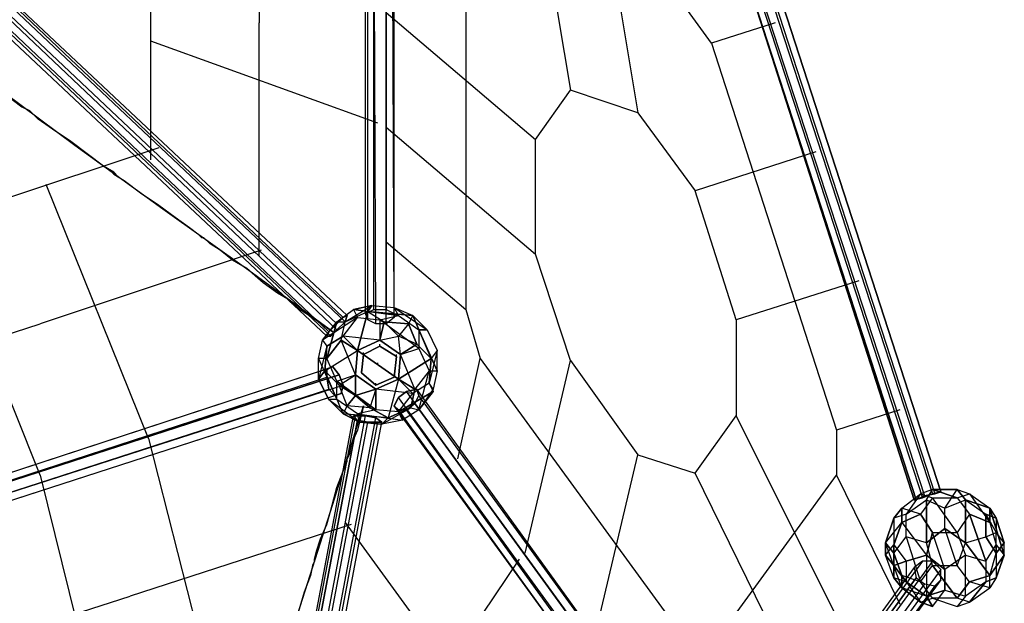
# Model space of a CAD drawing. Units: millimetres. Extents: x -5175 to 5147, y -8067 to 5092.
# Drawn here: x 1604 to 3641, y 269 to 1475 of the extents above; entities that cross this region are included whole.
import ezdxf

# ---------------------------------------------------------------- set-up
doc = ezdxf.new("R2010")
doc.units = ezdxf.units.MM
doc.layers.add('DRAUFSICHT', color=7, linetype='Continuous')

msp = doc.modelspace()

# ---------------------------------------------------------------- linework, layer by layer
at = {"layer": 'DRAUFSICHT', "lineweight": 25}
for points in [[(2252.1, 829.7), (2078.6, 956.7), (1900.8, 1083.7), (1718.7, 1215), (1536.7, 1350.4), (1350.4, 1485.9), (1164.2, 1621.4), (973.7, 1756.8), (791.6, 1892.3), (605.4, 2027.8), (423.3, 2159), (245.5, 2286), (72, 2413)], [(2095.5, 1951.6), (2099.7, 1469)], [(2319.9, 867.8), (2336.8, 876.3), (2336.8, 1913.5), (2319.9, 1905)], [(2362.2, 1913.5), (2374.9, 1905), (2379.1, 1892.3), (2362.2, 1883.8), (2336.8, 1883.8), (2324.1, 1892.3), (2319.9, 1905), (2336.8, 1913.5), (2362.2, 1913.5), (2362.2, 876.3)], [(2324.1, 855.1), (2319.9, 867.8), (2319.9, 1905), (2324.1, 1892.3)], [(2319.9, 867.8), (2319.9, 1905)], [(2336.8, 876.3), (2362.2, 876.3), (2362.2, 1913.5), (2336.8, 1913.5)], [(2336.8, 876.3), (2336.8, 1913.5)], [(2362.2, 876.3), (2379.1, 867.8), (2374.9, 1905), (2362.2, 1913.5), (2362.2, 876.3)], [(2362.2, 876.3), (2362.2, 1913.5)], [(2379.1, 867.8), (2379.1, 859.4), (2379.1, 1892.3), (2374.9, 1905)], [(2379.1, 867.8), (2374.9, 1905)], [(2341, 846.7), (2324.1, 855.1), (2324.1, 1892.3), (2336.8, 1883.8)], [(2324.1, 855.1), (2324.1, 1892.3)], [(2362.2, 846.7), (2341, 846.7), (2336.8, 1883.8), (2362.2, 1883.8)], [(2341, 846.7), (2336.8, 1883.8)], [(2379.1, 859.4), (2362.2, 846.7), (2362.2, 1883.8), (2379.1, 1892.3)], [(2362.2, 846.7), (2362.2, 1883.8)], [(2379.1, 859.4), (2379.1, 1892.3)], [(2650.1, 1888.1), (2743.2, 1329.3)], [(2789.8, 1841.5), (2882.9, 1282.7), (3001.4, 1121.8)], [(3035.3, 1426.6), (2980.3, 1502.8), (2929.5, 1794.9)], [(1350.4, 1676.4), (1363.1, 1693.3), (2260.6, 846.7), (2243.7, 829.7), (1350.4, 1676.4)], [(1363.1, 1693.3), (1380.1, 1706), (2273.3, 859.4), (2260.6, 846.7)], [(1363.1, 1693.3), (2260.6, 846.7)], [(1380.1, 1697.6), (1367.4, 1680.6), (2260.6, 834), (2277.5, 850.9)], [(1380.1, 1706), (1384.3, 1706), (2281.8, 863.6), (2273.3, 859.4)], [(1384.3, 1706), (1380.1, 1697.6), (2277.5, 850.9), (2281.8, 863.6)], [(1380.1, 1706), (2273.3, 859.4)], [(1380.1, 1697.6), (2277.5, 850.9)], [(1384.3, 1706), (2281.8, 863.6)], [(1342, 1663.7), (1350.4, 1676.4), (2243.7, 829.7), (2239.4, 821.3)], [(1367.4, 1680.6), (1350.4, 1667.9), (2247.9, 821.3), (2260.6, 834)], [(2243.7, 829.7), (2260.6, 846.7), (2273.3, 859.4), (2281.8, 863.6), (2277.5, 850.9), (2260.6, 834), (2247.9, 821.3), (2239.4, 821.3), (2243.7, 829.7), (1350.4, 1676.4)], [(1350.4, 1676.4), (2243.7, 829.7)], [(1367.4, 1680.6), (2260.6, 834)], [(1350.4, 1667.9), (1342, 1663.7), (2239.4, 821.3), (2247.9, 821.3)], [(1342, 1663.7), (2239.4, 821.3)], [(1350.4, 1667.9), (2247.9, 821.3)], [(3115.7, 1651), (3094.6, 1646.8), (3471.3, 486.8), (3492.5, 495.3)], [(3098.8, 1646.8), (3120, 1655.2), (3496.7, 495.3), (3475.6, 491.1)], [(3132.7, 1659.5), (3115.7, 1651), (3492.5, 495.3), (3509.4, 499.5)], [(3115.7, 1651), (3492.5, 495.3)], [(3120, 1655.2), (3132.7, 1659.5), (3509.4, 499.5), (3496.7, 495.3)], [(3120, 1655.2), (3496.7, 495.3)], [(3132.7, 1659.5), (3509.4, 499.5)], [(3081.9, 1642.5), (3098.8, 1646.8), (3475.6, 491.1), (3458.6, 482.6), (3081.9, 1642.5)], [(3094.6, 1646.8), (3081.9, 1642.5), (3454.4, 482.6), (3471.3, 486.8)], [(3081.9, 1642.5), (3458.6, 482.6), (3454.4, 482.6)], [(3458.6, 482.6), (3475.6, 491.1), (3496.7, 495.3), (3509.4, 499.5), (3492.5, 495.3), (3471.3, 486.8), (3454.4, 482.6), (3458.6, 482.6), (3081.9, 1642.5)], [(3454.4, 482.6), (3081.9, 1642.5), (3458.6, 482.6)], [(3094.6, 1646.8), (3471.3, 486.8)], [(3098.8, 1646.8), (3475.6, 491.1)], [(2527.3, 1591.7), (2527.3, 876.3)], [(1875.4, 1185.3), (1875.4, 1549.4)], [(2362.2, 1490.1), (2671.2, 1227.7)], [(2099.7, 986.4), (2099.7, 1469)], [(3166.5, 1469), (3035.3, 1426.6), (3293.5, 626.5)], [(1435.1, 1422.4), (1430.9, 1426.6), (1443.6, 1418.2), (1464.7, 1401.2), (1494.4, 1380.1), (1528.2, 1358.9), (1562.1, 1329.3), (1591.7, 1308.1), (1608.7, 1295.4), (1617.1, 1291.2)], [(2345.3, 1261.5), (1875.4, 1430.9)], [(2671.2, 990.6), (2671.2, 1227.7), (2743.2, 1329.3)], [(2882.9, 1282.7), (2743.2, 1329.3)], [(1710.3, 1223.4), (1672.2, 1248.8), (1642.5, 1270), (1625.6, 1286.9), (1617.1, 1291.2)], [(2362.2, 1253.1), (2671.2, 990.6)], [(1892.3, 1210.7), (1549.4, 1096.4)], [(3251.2, 1202.3), (3001.4, 1121.8)], [(1799.2, 1159.9), (1790.7, 1164.2), (1799.2, 1155.7), (1820.3, 1143), (1854.2, 1117.6), (1892.3, 1092.2), (1926.2, 1066.8), (1955.8, 1045.6), (1972.7, 1032.9), (1981.2, 1024.5)], [(1871.1, 609.6), (1659.5, 1134.5)], [(3086.1, 855.1), (3001.4, 1121.8)], [(1646.8, 533.4), (1435.1, 1062.6)], [(2074.3, 961), (2044.7, 977.9), (2019.3, 999.1), (1998.1, 1011.8), (1985.4, 1024.5), (1981.2, 1024.5)], [(2104, 999.1), (1646.8, 846.7)], [(2362.2, 1016), (2527.3, 876.3), (2556.9, 774.7)], [(2743.2, 770.5), (2671.2, 990.6)], [(2163.2, 893.2), (2159, 897.5), (2137.8, 910.2), (2108.2, 931.3), (2074.3, 961)], [(3340.1, 935.6), (3086.1, 855.1)], [(2163.2, 893.2), (2159, 897.5), (2167.5, 889), (2184.4, 876.3), (2209.8, 859.4), (2252.1, 829.7)], [(2260.6, 850.9), (2294.5, 876.3), (2332.6, 884.8)], [(2260.6, 850.9), (2294.5, 876.3)], [(2269.1, 812.8), (2277.5, 850.9), (2332.6, 884.8)], [(2277.5, 850.9), (2332.6, 884.8)], [(2332.6, 884.8), (2294.5, 876.3), (2387.6, 863.6)], [(2294.5, 876.3), (2302.9, 859.4)], [(2387.6, 863.6), (2294.5, 876.3)], [(2294.5, 876.3), (2302.9, 859.4)], [(2362.2, 876.3), (2379.1, 867.8), (2379.1, 859.4), (2362.2, 846.7), (2341, 846.7), (2324.1, 855.1), (2319.9, 867.8), (2336.8, 876.3), (2362.2, 876.3)], [(2332.6, 884.8), (2324.1, 872.1)], [(2324.1, 872.1), (2332.6, 884.8)], [(2332.6, 884.8), (2379.1, 880.5), (2446.9, 834)], [(2332.6, 884.8), (2379.1, 880.5), (2417.2, 863.6)], [(2387.6, 863.6), (2379.1, 880.5)], [(2387.6, 863.6), (2379.1, 880.5), (2417.2, 863.6)], [(2379.1, 880.5), (2446.9, 834)], [(2302.9, 859.4), (2231, 812.8)], [(2302.9, 859.4), (2231, 812.8), (2260.6, 850.9)], [(2239.4, 800.1), (2273.3, 821.3), (2302.9, 859.4)], [(2260.6, 850.9), (2277.5, 850.9), (2324.1, 872.1)], [(2269.1, 812.8), (2277.5, 850.9), (2324.1, 872.1)], [(2349.5, 812.8), (2273.3, 821.3), (2302.9, 859.4)], [(2324.1, 872.1), (2302.9, 791.6)], [(2302.9, 791.6), (2324.1, 872.1), (2358, 850.9)], [(2302.9, 859.4), (2349.5, 855.1), (2387.6, 863.6)], [(2302.9, 859.4), (2349.5, 855.1)], [(2417.2, 863.6), (2324.1, 872.1)], [(2324.1, 872.1), (2417.2, 863.6), (2408.8, 846.7)], [(2324.1, 872.1), (2358, 850.9), (2387.6, 821.3)], [(2429.9, 795.9), (2349.5, 855.1), (2387.6, 863.6)], [(2387.6, 863.6), (2429.9, 834)], [(2387.6, 863.6), (2429.9, 834), (2446.9, 834)], [(2417.2, 863.6), (2408.8, 846.7), (2387.6, 821.3)], [(2446.9, 834), (2417.2, 863.6)], [(2455.3, 774.7), (2417.2, 863.6)], [(2417.2, 863.6), (2446.9, 834)], [(2417.2, 863.6), (2455.3, 774.7), (2425.7, 804.3)], [(1189.6, 698.5), (1646.8, 846.7)], [(2222.5, 774.7), (2231, 812.8), (2260.6, 850.9)], [(2260.6, 850.9), (2239.4, 774.7)], [(2269.1, 812.8), (2239.4, 774.7), (2260.6, 850.9)], [(2260.6, 850.9), (2277.5, 850.9)], [(2429.9, 795.9), (2349.5, 855.1)], [(2349.5, 855.1), (2349.5, 812.8)], [(2349.5, 855.1), (2349.5, 812.8)], [(2358, 850.9), (2349.5, 812.8)], [(2349.5, 812.8), (2358, 850.9)], [(2358, 850.9), (2387.6, 821.3)], [(2408.8, 846.7), (2358, 850.9)], [(2358, 850.9), (2408.8, 846.7)], [(2408.8, 846.7), (2387.6, 821.3)], [(2425.7, 804.3), (2408.8, 846.7)], [(2408.8, 846.7), (2425.7, 804.3)], [(3086.1, 855.1), (3086.1, 656.2), (3340.1, 148.2)], [(2235.2, 749.3), (2302.9, 791.6), (2273.3, 821.3)], [(2273.3, 821.3), (2239.4, 800.1)], [(2349.5, 812.8), (2273.3, 821.3)], [(2273.3, 821.3), (2302.9, 791.6), (2387.6, 732.4)], [(2302.9, 791.6), (2349.5, 812.8), (2387.6, 821.3)], [(2349.5, 812.8), (2387.6, 821.3)], [(2425.7, 804.3), (2387.6, 821.3)], [(2455.3, 774.7), (2425.7, 804.3), (2387.6, 821.3)], [(2391.8, 783.2), (2387.6, 821.3)], [(2387.6, 732.4), (2391.8, 783.2), (2387.6, 821.3)], [(2429.9, 834), (2429.9, 795.9)], [(2468, 749.3), (2429.9, 834)], [(2429.9, 834), (2429.9, 795.9)], [(2446.9, 834), (2429.9, 834), (2468, 749.3)], [(2446.9, 834), (2468, 791.6), (2451.1, 723.9)], [(2446.9, 834), (2468, 791.6), (2455.3, 774.7)], [(2222.5, 774.7), (2231, 812.8)], [(2239.4, 800.1), (2222.5, 732.4)], [(2239.4, 800.1), (2222.5, 732.4), (2222.5, 774.7)], [(2231, 812.8), (2239.4, 800.1)], [(2231, 812.8), (2239.4, 800.1)], [(2235.2, 749.3), (2239.4, 800.1)], [(2239.4, 800.1), (2235.2, 749.3)], [(2260.6, 728.1), (2239.4, 774.7), (2269.1, 812.8)], [(2302.9, 791.6), (2269.1, 812.8)], [(2341, 711.2), (2298.7, 740.8), (2269.1, 812.8)], [(2269.1, 812.8), (2302.9, 791.6)], [(2298.7, 740.8), (2269.1, 812.8)], [(2302.9, 791.6), (2349.5, 812.8)], [(2349.5, 812.8), (2302.9, 791.6)], [(2387.6, 732.4), (2302.9, 791.6), (2349.5, 812.8)], [(2315.6, 783.2), (2311.4, 745.1), (2341, 719.7), (2379.1, 736.6), (2383.4, 778.9), (2349.5, 800.1), (2315.6, 783.2), (2311.4, 745.1), (2341, 719.7), (2379.1, 736.6), (2383.4, 778.9), (2349.5, 800.1), (2315.6, 783.2)], [(2315.6, 783.2), (2311.4, 745.1), (2341, 719.7), (2379.1, 736.6), (2383.4, 778.9), (2349.5, 800.1), (2315.6, 783.2), (2311.4, 745.1), (2341, 719.7), (2379.1, 736.6), (2383.4, 778.9), (2349.5, 800.1), (2315.6, 783.2)], [(2315.6, 783.2), (2311.4, 745.1), (2341, 719.7), (2379.1, 736.6), (2383.4, 778.9), (2349.5, 800.1), (2315.6, 783.2), (2311.4, 745.1), (2341, 719.7), (2379.1, 736.6), (2383.4, 778.9), (2349.5, 800.1), (2315.6, 783.2)], [(2391.8, 783.2), (2349.5, 812.8)], [(2349.5, 812.8), (2391.8, 783.2), (2429.9, 795.9)], [(2349.5, 812.8), (2391.8, 783.2)], [(2391.8, 783.2), (2349.5, 812.8)], [(2349.5, 800.1), (2349.5, 804.3)], [(2349.5, 800.1), (2349.5, 804.3)], [(2349.5, 800.1), (2349.5, 804.3)], [(2391.8, 783.2), (2425.7, 804.3)], [(2425.7, 804.3), (2391.8, 783.2)], [(2421.5, 711.2), (2391.8, 783.2), (2429.9, 795.9)], [(2429.9, 795.9), (2451.1, 749.3)], [(2429.9, 795.9), (2451.1, 749.3), (2468, 749.3)], [(2222.5, 732.4), (2235.2, 749.3), (2302.9, 791.6)], [(2239.4, 774.7), (2222.5, 774.7)], [(2222.5, 774.7), (2260.6, 690)], [(2243.7, 690), (2222.5, 732.4), (2222.5, 774.7)], [(2222.5, 774.7), (2260.6, 690), (2260.6, 728.1)], [(2239.4, 774.7), (2222.5, 774.7)], [(2260.6, 728.1), (2239.4, 774.7)], [(2260.6, 728.1), (2298.7, 740.8), (2302.9, 791.6)], [(2264.8, 719.7), (2298.7, 740.8), (2302.9, 791.6)], [(2302.9, 791.6), (2298.7, 740.8)], [(2341, 711.2), (2298.7, 740.8), (2302.9, 791.6)], [(2302.9, 791.6), (2387.6, 732.4), (2391.8, 783.2)], [(2302.9, 791.6), (2387.6, 732.4)], [(2315.6, 783.2), (2315.6, 787.4)], [(2391.8, 783.2), (2387.6, 732.4), (2366.4, 651.9)], [(2383.4, 778.9), (2383.4, 783.2)], [(2383.4, 778.9), (2383.4, 783.2)], [(2383.4, 778.9), (2383.4, 783.2)], [(2455.3, 774.7), (2387.6, 732.4), (2391.8, 783.2)], [(2387.6, 732.4), (2455.3, 774.7)], [(2421.5, 711.2), (2391.8, 783.2)], [(2468, 791.6), (2451.1, 723.9)], [(2451.1, 723.9), (2455.3, 774.7)], [(2455.3, 774.7), (2451.1, 723.9)], [(2468, 749.3), (2468, 791.6), (2455.3, 774.7)], [(2468, 749.3), (2468, 791.6)], [(2510.4, 567.3), (2556.9, 774.7)], [(2556.9, 774.7), (2980.3, 194.7)], [(1253.1, 414.9), (1257.3, 431.8), (2239.4, 753.5), (2239.4, 736.6)], [(1257.3, 431.8), (1270, 436), (2252.1, 757.8), (2239.4, 753.5)], [(1257.3, 431.8), (2239.4, 753.5)], [(1270, 436), (1282.7, 423.3), (2264.8, 740.8), (2252.1, 757.8)], [(1270, 436), (2252.1, 757.8)], [(2264.8, 740.8), (2273.3, 719.7), (2269.1, 702.7), (2256.4, 698.5), (2243.7, 711.2), (2239.4, 736.6), (2239.4, 753.5), (2252.1, 757.8), (2264.8, 740.8), (1282.7, 423.3)], [(2345.3, 762), (2345.3, 766.2)], [(2650.1, 372.5), (2743.2, 770.5)], [(2743.2, 770.5), (2882.9, 575.7)], [(1261.5, 393.7), (1253.1, 414.9), (2239.4, 736.6), (2243.7, 711.2)], [(1253.1, 414.9), (2239.4, 736.6)], [(1282.7, 423.3), (1286.9, 402.2), (2273.3, 719.7), (2264.8, 740.8), (1282.7, 423.3)], [(1282.7, 423.3), (2264.8, 740.8)], [(2273.3, 660.4), (2235.2, 749.3), (2222.5, 732.4)], [(2235.2, 749.3), (2264.8, 719.7)], [(2307.2, 643.5), (2273.3, 660.4), (2235.2, 749.3)], [(2281.8, 677.3), (2264.8, 719.7), (2235.2, 749.3)], [(2260.6, 728.1), (2298.7, 740.8)], [(2264.8, 719.7), (2298.7, 740.8)], [(2298.7, 740.8), (2298.7, 698.5)], [(2298.7, 740.8), (2341, 711.2)], [(2298.7, 698.5), (2298.7, 740.8)], [(2298.7, 740.8), (2341, 711.2), (2387.6, 732.4)], [(2311.4, 745.1), (2311.4, 749.3)], [(2311.4, 745.1), (2311.4, 749.3)], [(2311.4, 745.1), (2311.4, 749.3)], [(2379.1, 736.6), (2379.1, 740.8)], [(2379.1, 736.6), (2379.1, 740.8)], [(2379.1, 736.6), (2379.1, 740.8)], [(2451.1, 749.3), (2421.5, 711.2)], [(2451.1, 749.3), (2421.5, 711.2)], [(2429.9, 668.9), (2451.1, 749.3)], [(2429.9, 668.9), (2451.1, 749.3), (2468, 749.3)], [(2468, 749.3), (2459.6, 711.2), (2451.1, 723.9)], [(2468, 749.3), (2459.6, 711.2)], [(1286.9, 402.2), (1286.9, 385.2), (2269.1, 702.7), (2273.3, 719.7)], [(1286.9, 402.2), (2273.3, 719.7)], [(2222.5, 732.4), (2243.7, 690)], [(2260.6, 728.1), (2341, 668.9)], [(2302.9, 660.4), (2260.6, 690), (2260.6, 728.1)], [(2341, 711.2), (2341, 668.9), (2260.6, 728.1)], [(2298.7, 698.5), (2264.8, 719.7)], [(2281.8, 677.3), (2264.8, 719.7)], [(2264.8, 719.7), (2298.7, 698.5)], [(2387.6, 732.4), (2341, 711.2)], [(2341, 711.2), (2387.6, 732.4)], [(2387.6, 732.4), (2341, 711.2)], [(2451.1, 723.9), (2417.2, 702.7), (2341, 711.2)], [(2341, 719.7), (2341, 723.9)], [(2341, 719.7), (2341, 723.9)], [(2341, 719.7), (2341, 723.9)], [(2387.6, 732.4), (2366.4, 651.9), (2413, 673.1)], [(2387.6, 732.4), (2421.5, 711.2)], [(2421.5, 711.2), (2387.6, 732.4)], [(2387.6, 664.6), (2417.2, 702.7), (2387.6, 732.4)], [(2451.1, 723.9), (2417.2, 702.7), (2387.6, 732.4)], [(2451.1, 723.9), (2459.6, 707), (2387.6, 664.6)], [(1274.2, 381), (1261.5, 393.7), (2243.7, 711.2), (2256.4, 698.5)], [(1261.5, 393.7), (2243.7, 711.2)], [(1286.9, 385.2), (1274.2, 381), (2256.4, 698.5), (2269.1, 702.7)], [(1274.2, 381), (2256.4, 698.5)], [(1286.9, 385.2), (2269.1, 702.7)], [(2281.8, 677.3), (2298.7, 698.5)], [(2298.7, 698.5), (2281.8, 677.3)], [(2341, 711.2), (2298.7, 698.5)], [(2298.7, 698.5), (2341, 711.2)], [(2328.3, 673.1), (2298.7, 698.5)], [(2298.7, 698.5), (2328.3, 673.1)], [(2341, 711.2), (2328.3, 673.1)], [(2341, 711.2), (2328.3, 673.1), (2366.4, 651.9)], [(2387.6, 664.6), (2341, 668.9), (2341, 711.2)], [(2417.2, 702.7), (2341, 711.2)], [(2421.5, 681.6), (2429.9, 698.5), (2425.7, 711.2), (2404.5, 707), (2387.6, 694.3), (2379.1, 677.3), (2387.6, 668.9), (2404.5, 668.9), (2421.5, 681.6), (3031.1, -156.6)], [(2997.2, -143.9), (2988.7, -160.9), (2379.1, 677.3), (2387.6, 694.3)], [(3014.1, -131.2), (2997.2, -143.9), (2387.6, 694.3), (2404.5, 707)], [(2387.6, 664.6), (2459.6, 707)], [(2387.6, 664.6), (2417.2, 702.7)], [(2997.2, -143.9), (2387.6, 694.3)], [(3031.1, -127), (3014.1, -131.2), (2404.5, 707), (2425.7, 711.2)], [(3014.1, -131.2), (2404.5, 707)], [(2413, 673.1), (2421.5, 711.2)], [(2421.5, 711.2), (2413, 673.1), (2429.9, 668.9)], [(3031.1, -156.6), (3039.5, -139.7), (2429.9, 698.5), (2421.5, 681.6), (3031.1, -156.6)], [(3039.5, -139.7), (3031.1, -127), (2425.7, 711.2), (2429.9, 698.5)], [(3031.1, -127), (2425.7, 711.2)], [(2459.6, 711.2), (2429.9, 668.9)], [(2459.6, 707), (2429.9, 668.9)], [(3039.5, -139.7), (2429.9, 698.5)], [(1481.7, -1888.1), (1549.4, -1684.9), (1617.1, -1473.2), (1689.1, -1261.5), (1756.8, -1045.6), (1828.8, -825.5), (1900.8, -605.4), (1972.7, -385.2), (2044.7, -169.3), (2112.4, 46.6), (2184.4, 262.5), (2252.1, 474.1), (2315.6, 677.3)], [(2243.7, 690), (2307.2, 643.5)], [(2273.3, 660.4), (2243.7, 690)], [(2243.7, 690), (2273.3, 660.4)], [(2260.6, 690), (2243.7, 690)], [(2243.7, 690), (2307.2, 643.5), (2302.9, 660.4)], [(2260.6, 690), (2243.7, 690)], [(2302.9, 660.4), (2260.6, 690)], [(2328.3, 673.1), (2281.8, 677.3), (2273.3, 660.4)], [(2273.3, 660.4), (2281.8, 677.3)], [(2413, 673.1), (2366.4, 651.9), (2273.3, 660.4)], [(2328.3, 673.1), (2281.8, 677.3)], [(2315.6, 677.3), (2302.9, 626.5)], [(2366.4, 651.9), (2328.3, 673.1)], [(2353.7, 639.2), (2413, 673.1)], [(2353.7, 639.2), (2413, 673.1), (2429.9, 668.9)], [(2988.7, -160.9), (2993, -169.3), (2387.6, 668.9), (2379.1, 677.3)], [(2988.7, -160.9), (2379.1, 677.3)], [(3009.9, -169.3), (3031.1, -156.6), (2421.5, 681.6), (2404.5, 668.9)], [(3031.1, -156.6), (2421.5, 681.6)], [(2074.3, -563), (2065.9, -554.6), (2294.5, 656.2), (2302.9, 647.7), (2074.3, -563)], [(2065.9, -554.6), (2070.1, -554.6), (2298.7, 656.2), (2294.5, 656.2)], [(2065.9, -554.6), (2294.5, 656.2)], [(2070.1, -554.6), (2091.3, -554.6), (2319.9, 656.2), (2298.7, 656.2)], [(2070.1, -554.6), (2298.7, 656.2)], [(2302.9, 647.7), (2294.5, 656.2), (2319.9, 656.2), (2341, 651.9), (2353.7, 643.5), (2324.1, 643.5), (2302.9, 647.7), (2074.3, -563)], [(2091.3, -554.6), (2112.4, -558.8), (2341, 651.9), (2319.9, 656.2)], [(2091.3, -554.6), (2319.9, 656.2)], [(2112.4, -558.8), (2125.1, -567.3), (2353.7, 643.5), (2341, 651.9)], [(2112.4, -558.8), (2341, 651.9)], [(2366.4, 651.9), (2273.3, 660.4), (2307.2, 643.5)], [(2341, 668.9), (2302.9, 660.4)], [(2341, 668.9), (2302.9, 660.4)], [(2302.9, 660.4), (2396.1, 647.7), (2387.6, 664.6)], [(2302.9, 660.4), (2396.1, 647.7)], [(2353.7, 639.2), (2307.2, 643.5), (2302.9, 660.4)], [(2387.6, 664.6), (2341, 668.9)], [(2366.4, 651.9), (2353.7, 639.2)], [(2353.7, 639.2), (2366.4, 651.9)], [(2993, -169.3), (3009.9, -169.3), (2404.5, 668.9), (2387.6, 668.9)], [(2993, -169.3), (2387.6, 668.9)], [(2429.9, 668.9), (2396.1, 647.7), (2387.6, 664.6)], [(2429.9, 668.9), (2396.1, 647.7)], [(3009.9, -169.3), (2404.5, 668.9)], [(3001.4, 537.6), (3086.1, 656.2)], [(3424.8, 668.9), (3293.5, 626.5)], [(2095.5, -567.3), (2074.3, -563), (2302.9, 647.7), (2324.1, 643.5)], [(2074.3, -563), (2302.9, 647.7)], [(2116.7, -567.3), (2095.5, -567.3), (2324.1, 643.5), (2345.3, 643.5)], [(2095.5, -567.3), (2324.1, 643.5)], [(2125.1, -567.3), (2116.7, -567.3), (2345.3, 643.5), (2353.7, 643.5)], [(2116.7, -567.3), (2345.3, 643.5)], [(2125.1, -567.3), (2353.7, 643.5)], [(2307.2, 643.5), (2353.7, 639.2)], [(2396.1, 647.7), (2353.7, 639.2)], [(2396.1, 647.7), (2353.7, 639.2)], [(2302.9, 626.5), (2290.2, 596.9), (2286, 575.7), (2281.8, 567.3), (2281.8, 571.5)], [(3293.5, 626.5), (3293.5, 533.4), (3424.8, 266.7)], [(1871.1, 609.6), (2010.8, 59.3)], [(2214, 355.6), (2214, 359.8), (2218.3, 376.8), (2226.7, 402.2), (2239.4, 431.8), (2247.9, 461.4), (2260.6, 508), (2273.3, 541.9), (2281.8, 563), (2281.8, 571.5)], [(2789.8, 182), (2882.9, 575.7)], [(2882.9, 575.7), (3001.4, 537.6)], [(1646.8, 533.4), (1782.2, -12.7)], [(3251.2, 29.6), (3001.4, 537.6)], [(3035.3, 177.8), (3293.5, 533.4)], [(3412.1, 444.5), (3429, 465.7), (3467.1, 495.3)], [(3467.1, 453), (3429, 465.7), (3467.1, 495.3)], [(3467.1, 495.3), (3437.5, 453)], [(3467.1, 495.3), (3437.5, 453), (3479.8, 482.6)], [(3492.5, 503.8), (3467.1, 495.3)], [(3492.5, 503.8), (3467.1, 495.3)], [(3467.1, 495.3), (3492.5, 486.8)], [(3467.1, 495.3), (3492.5, 486.8), (3543.3, 486.8)], [(3479.8, 482.6), (3492.5, 503.8)], [(3479.8, 482.6), (3492.5, 503.8), (3543.3, 503.8)], [(3543.3, 486.8), (3492.5, 503.8)], [(3543.3, 503.8), (3492.5, 503.8), (3543.3, 486.8)], [(3517.9, 423.3), (3517.9, 465.7), (3543.3, 503.8)], [(3517.9, 465.7), (3543.3, 503.8)], [(3543.3, 503.8), (3568.7, 495.3), (3611, 436)], [(3543.3, 503.8), (3568.7, 495.3), (3611, 465.7)], [(3560.2, 482.6), (3543.3, 503.8)], [(3543.3, 503.8), (3560.2, 482.6)], [(3543.3, 486.8), (3568.7, 495.3)], [(3543.3, 486.8), (3568.7, 495.3), (3611, 465.7)], [(3568.7, 495.3), (3611, 436)], [(3437.5, 406.4), (3437.5, 453), (3479.8, 482.6)], [(3492.5, 486.8), (3467.1, 453)], [(3492.5, 486.8), (3467.1, 453)], [(3479.8, 482.6), (3479.8, 393.7)], [(3479.8, 482.6), (3517.9, 465.7)], [(3517.9, 423.3), (3479.8, 393.7), (3479.8, 482.6)], [(3479.8, 482.6), (3517.9, 465.7), (3560.2, 482.6)], [(3543.3, 414.9), (3492.5, 486.8)], [(3543.3, 414.9), (3492.5, 486.8), (3543.3, 486.8)], [(3517.9, 423.3), (3517.9, 465.7), (3560.2, 482.6)], [(3543.3, 486.8), (3568.7, 453)], [(3543.3, 486.8), (3568.7, 453), (3611, 436)], [(3611, 465.7), (3560.2, 482.6)], [(3560.2, 482.6), (3611, 465.7), (3623.7, 444.5)], [(3560.2, 482.6), (3602.6, 453), (3623.7, 414.9)], [(3560.2, 482.6), (3560.2, 393.7)], [(3560.2, 393.7), (3560.2, 482.6), (3602.6, 453)], [(3395.1, 393.7), (3429, 436), (3429, 465.7)], [(3429, 465.7), (3412.1, 444.5)], [(3437.5, 453), (3412.1, 444.5)], [(3437.5, 453), (3412.1, 444.5)], [(3467.1, 453), (3429, 465.7)], [(3429, 465.7), (3429, 436), (3479.8, 368.3)], [(3429, 436), (3467.1, 453)], [(3467.1, 453), (3429, 436)], [(3437.5, 406.4), (3437.5, 453)], [(3492.5, 414.9), (3467.1, 453)], [(3467.1, 453), (3492.5, 414.9), (3543.3, 414.9)], [(3568.7, 453), (3543.3, 414.9)], [(3568.7, 453), (3543.3, 414.9)], [(3602.6, 355.6), (3568.7, 453)], [(3611, 436), (3568.7, 453), (3602.6, 355.6)], [(3623.7, 444.5), (3602.6, 453)], [(3602.6, 453), (3623.7, 444.5)], [(3602.6, 453), (3602.6, 406.4)], [(3602.6, 453), (3623.7, 414.9)], [(3602.6, 406.4), (3602.6, 453)], [(3611, 436), (3611, 465.7)], [(3640.7, 368.3), (3611, 465.7)], [(3611, 465.7), (3611, 436)], [(3611, 465.7), (3640.7, 368.3), (3640.7, 393.7)], [(3611, 465.7), (3623.7, 444.5), (3623.7, 414.9)], [(2290.2, 431.8), (1833, 283.6)], [(2277.5, 436), (2561.2, 46.6)], [(3395.1, 393.7), (3412.1, 444.5)], [(3412.1, 444.5), (3395.1, 393.7)], [(3412.1, 372.5), (3395.1, 393.7), (3429, 436)], [(3395.1, 368.3), (3412.1, 389.5), (3429, 436)], [(3412.1, 444.5), (3412.1, 372.5)], [(3412.1, 444.5), (3412.1, 372.5), (3437.5, 406.4)], [(3429, 436), (3412.1, 389.5)], [(3429, 436), (3479.8, 368.3), (3492.5, 414.9)], [(3611, 436), (3623.7, 389.5), (3623.7, 321.7)], [(3611, 436), (3623.7, 389.5), (3640.7, 368.3)], [(3623.7, 444.5), (3623.7, 414.9)], [(3640.7, 393.7), (3623.7, 444.5)], [(3623.7, 444.5), (3640.7, 393.7)], [(3492.5, 347.1), (3479.8, 393.7), (3517.9, 423.3)], [(3492.5, 414.9), (3479.8, 368.3), (3479.8, 283.6)], [(3517.9, 338.7), (3492.5, 414.9)], [(3517.9, 338.7), (3492.5, 414.9), (3543.3, 414.9)], [(3568.7, 313.3), (3543.3, 347.1), (3517.9, 423.3)], [(3517.9, 423.3), (3560.2, 393.7)], [(3543.3, 347.1), (3517.9, 423.3)], [(3560.2, 393.7), (3517.9, 423.3)], [(3543.3, 414.9), (3560.2, 368.3)], [(3543.3, 414.9), (3560.2, 368.3), (3602.6, 355.6)], [(3560.2, 393.7), (3602.6, 406.4), (3623.7, 414.9)], [(3602.6, 406.4), (3623.7, 414.9)], [(3611, 326), (3623.7, 372.5), (3623.7, 414.9)], [(3640.7, 393.7), (3623.7, 414.9)], [(3640.7, 368.3), (3640.7, 393.7), (3623.7, 414.9)], [(3623.7, 372.5), (3623.7, 414.9)], [(3467.1, 270.9), (3429, 300.6), (3395.1, 393.7)], [(3412.1, 321.7), (3395.1, 368.3), (3395.1, 393.7)], [(3429, 300.6), (3395.1, 393.7), (3412.1, 372.5)], [(3395.1, 393.7), (3395.1, 368.3)], [(3395.1, 368.3), (3412.1, 389.5)], [(3429, 326), (3412.1, 372.5), (3437.5, 406.4)], [(3412.1, 389.5), (3437.5, 355.6)], [(3412.1, 347.1), (3412.1, 389.5)], [(3412.1, 389.5), (3437.5, 355.6), (3479.8, 368.3)], [(3412.1, 389.5), (3412.1, 347.1)], [(3437.5, 406.4), (3467.1, 313.3)], [(3437.5, 406.4), (3467.1, 313.3), (3492.5, 347.1)], [(3479.8, 393.7), (3437.5, 406.4)], [(3479.8, 393.7), (3437.5, 406.4)], [(3492.5, 347.1), (3479.8, 393.7)], [(3492.5, 347.1), (3543.3, 347.1), (3560.2, 393.7)], [(3568.7, 313.3), (3543.3, 347.1), (3560.2, 393.7)], [(3611, 326), (3560.2, 393.7), (3602.6, 406.4)], [(3560.2, 393.7), (3611, 326)], [(3602.6, 406.4), (3623.7, 372.5)], [(3623.7, 372.5), (3602.6, 406.4)], [(3602.6, 355.6), (3623.7, 389.5)], [(3602.6, 355.6), (3623.7, 389.5), (3640.7, 368.3)], [(3623.7, 372.5), (3640.7, 393.7)], [(3640.7, 393.7), (3623.7, 372.5)], [(3623.7, 389.5), (3623.7, 321.7)], [(3412.1, 321.7), (3395.1, 368.3)], [(3395.1, 368.3), (3412.1, 347.1)], [(3412.1, 347.1), (3395.1, 368.3)], [(3412.1, 372.5), (3429, 326)], [(3479.8, 368.3), (3437.5, 355.6)], [(3479.8, 368.3), (3517.9, 338.7)], [(3479.8, 368.3), (3479.8, 283.6), (3517.9, 296.3)], [(3517.9, 338.7), (3479.8, 368.3)], [(3560.2, 368.3), (3517.9, 338.7)], [(3560.2, 368.3), (3517.9, 338.7)], [(3560.2, 283.6), (3560.2, 368.3)], [(3560.2, 283.6), (3560.2, 368.3), (3602.6, 355.6)], [(3640.7, 368.3), (3611, 326), (3623.7, 372.5)], [(3611, 326), (3640.7, 368.3)], [(3623.7, 321.7), (3640.7, 368.3)], [(3640.7, 368.3), (3623.7, 321.7)], [(2214, 355.6), (2209.8, 347.1), (2205.6, 326), (2192.9, 292.1), (2180.2, 249.8)], [(2637.4, 359.8), (2358, -55)], [(3471.3, 355.6), (3454.4, 342.9), (3077.6, -173.6), (3094.6, -160.9)], [(3492.5, 355.6), (3471.3, 355.6), (3094.6, -160.9), (3115.7, -160.9)], [(3471.3, 355.6), (3094.6, -160.9)], [(3509.4, 338.7), (3492.5, 355.6), (3115.7, -160.9), (3132.7, -177.8)], [(3492.5, 355.6), (3115.7, -160.9)], [(3437.5, 355.6), (3412.1, 347.1)], [(3412.1, 347.1), (3437.5, 355.6)], [(3437.5, 313.3), (3412.1, 347.1)], [(3412.1, 347.1), (3437.5, 313.3)], [(3412.1, 321.7), (3412.1, 347.1)], [(3412.1, 347.1), (3412.1, 321.7)], [(3437.5, 355.6), (3437.5, 313.3)], [(3437.5, 355.6), (3437.5, 313.3), (3479.8, 283.6)], [(3458.6, 321.7), (3475.6, 309), (3496.7, 304.8), (3509.4, 317.5), (3509.4, 338.7), (3492.5, 355.6), (3471.3, 355.6), (3454.4, 342.9), (3458.6, 321.7)], [(3492.5, 279.4), (3467.1, 313.3), (3492.5, 347.1)], [(3492.5, 347.1), (3543.3, 279.4)], [(3492.5, 347.1), (3543.3, 347.1)], [(3568.7, 313.3), (3543.3, 279.4), (3492.5, 347.1)], [(3602.6, 355.6), (3602.6, 313.3)], [(3602.6, 355.6), (3602.6, 313.3), (3623.7, 321.7)], [(3454.4, 342.9), (3458.6, 321.7), (3081.9, -194.7), (3077.6, -173.6)], [(3454.4, 342.9), (3077.6, -173.6)], [(3509.4, 317.5), (3509.4, 338.7), (3132.7, -177.8), (3132.7, -199)], [(3509.4, 338.7), (3132.7, -177.8)], [(3429, 326), (3467.1, 270.9)], [(3429, 300.6), (3429, 326)], [(3429, 326), (3429, 300.6)], [(3467.1, 313.3), (3429, 326)], [(3429, 326), (3467.1, 270.9), (3492.5, 279.4)], [(3467.1, 313.3), (3429, 326)], [(3517.9, 296.3), (3517.9, 338.7)], [(3517.9, 338.7), (3517.9, 296.3), (3560.2, 283.6)], [(3568.7, 270.9), (3611, 300.6), (3611, 326)], [(3568.7, 313.3), (3611, 326)], [(3611, 326), (3568.7, 313.3)], [(3623.7, 321.7), (3611, 300.6), (3611, 326)], [(3081.9, -194.7), (3098.8, -211.7), (3120, -211.7), (3132.7, -199), (3132.7, -177.8), (3115.7, -160.9), (3094.6, -160.9), (3077.6, -173.6), (3081.9, -194.7), (3458.6, 321.7)], [(3458.6, 321.7), (3475.6, 309), (3098.8, -211.7), (3081.9, -194.7), (3458.6, 321.7)], [(3458.6, 321.7), (3081.9, -194.7)], [(3475.6, 309), (3496.7, 304.8), (3120, -211.7), (3098.8, -211.7)], [(3475.6, 309), (3098.8, -211.7)], [(3496.7, 304.8), (3509.4, 317.5), (3132.7, -199), (3120, -211.7)], [(3509.4, 317.5), (3132.7, -199)], [(3437.5, 313.3), (3412.1, 321.7)], [(3437.5, 313.3), (3412.1, 321.7), (3429, 300.6)], [(3429, 300.6), (3412.1, 321.7)], [(3479.8, 283.6), (3437.5, 313.3)], [(3492.5, 279.4), (3467.1, 313.3)], [(3568.7, 270.9), (3543.3, 279.4), (3568.7, 313.3)], [(3602.6, 313.3), (3560.2, 283.6)], [(3602.6, 313.3), (3560.2, 283.6)], [(3623.7, 321.7), (3602.6, 313.3), (3568.7, 270.9)], [(3623.7, 321.7), (3611, 300.6), (3568.7, 313.3)], [(3568.7, 270.9), (3602.6, 313.3)], [(3611, 300.6), (3568.7, 313.3)], [(3496.7, 304.8), (3120, -211.7)], [(3517.9, 296.3), (3479.8, 283.6), (3429, 300.6)], [(3479.8, 283.6), (3429, 300.6), (3467.1, 270.9)], [(3492.5, 262.5), (3517.9, 296.3)], [(3492.5, 262.5), (3517.9, 296.3), (3560.2, 283.6)], [(3568.7, 270.9), (3611, 300.6)], [(1371.6, 135.5), (1833, 283.6)], [(3492.5, 262.5), (3467.1, 270.9), (3492.5, 279.4)], [(3467.1, 270.9), (3492.5, 262.5)], [(3479.8, 283.6), (3492.5, 262.5)], [(3492.5, 262.5), (3479.8, 283.6)], [(3492.5, 279.4), (3543.3, 262.5)], [(3492.5, 279.4), (3543.3, 262.5), (3568.7, 270.9)], [(3543.3, 279.4), (3492.5, 279.4)], [(3543.3, 279.4), (3492.5, 279.4)], [(3560.2, 283.6), (3543.3, 262.5)], [(3560.2, 283.6), (3543.3, 262.5), (3568.7, 270.9)], [(3568.7, 270.9), (3543.3, 279.4)]]:
    msp.add_lwpolyline(points, dxfattribs=at)
for points, knots in [([(3132.7, 1659.5), (3132.7, 1659.5), (3509.4, 499.5), (3509.4, 499.5), (3509.4, 499.5), (3132.7, 1659.5), (3132.7, 1659.5)], [0, 0, 0, 0, 1, 1, 1, 2, 2, 2, 2]), ([(1799.2, 1159.9), (1799.2, 1159.9), (1807.6, 1151.5), (1807.6, 1151.5), (1807.6, 1151.5), (1799.2, 1159.9), (1799.2, 1159.9), (1799.2, 1159.9), (1778, 1172.6), (1778, 1172.6), (1778, 1172.6), (1744.1, 1198), (1744.1, 1198), (1744.1, 1198), (1710.3, 1223.4), (1710.3, 1223.4)], [0, 0, 0, 0, 1, 1, 1, 2, 2, 2, 3, 3, 3, 4, 4, 4, 5, 5, 5, 5]), ([(2349.5, 800.1), (2349.5, 800.1), (2315.6, 783.2), (2315.6, 783.2), (2315.6, 783.2), (2349.5, 800.1), (2349.5, 800.1)], [0, 0, 0, 0, 1, 1, 1, 2, 2, 2, 2]), ([(2349.5, 800.1), (2349.5, 800.1), (2315.6, 783.2), (2315.6, 783.2), (2315.6, 783.2), (2349.5, 800.1), (2349.5, 800.1)], [0, 0, 0, 0, 1, 1, 1, 2, 2, 2, 2]), ([(2349.5, 800.1), (2349.5, 800.1), (2315.6, 783.2), (2315.6, 783.2), (2315.6, 783.2), (2349.5, 800.1), (2349.5, 800.1)], [0, 0, 0, 0, 1, 1, 1, 2, 2, 2, 2]), ([(2383.4, 778.9), (2383.4, 778.9), (2349.5, 800.1), (2349.5, 800.1), (2349.5, 800.1), (2383.4, 778.9), (2383.4, 778.9)], [0, 0, 0, 0, 1, 1, 1, 2, 2, 2, 2]), ([(2383.4, 778.9), (2383.4, 778.9), (2349.5, 800.1), (2349.5, 800.1), (2349.5, 800.1), (2383.4, 778.9), (2383.4, 778.9)], [0, 0, 0, 0, 1, 1, 1, 2, 2, 2, 2]), ([(2383.4, 778.9), (2383.4, 778.9), (2349.5, 800.1), (2349.5, 800.1), (2349.5, 800.1), (2383.4, 778.9), (2383.4, 778.9)], [0, 0, 0, 0, 1, 1, 1, 2, 2, 2, 2]), ([(2315.6, 783.2), (2315.6, 783.2), (2311.4, 745.1), (2311.4, 745.1), (2311.4, 745.1), (2315.6, 783.2), (2315.6, 783.2)], [0, 0, 0, 0, 1, 1, 1, 2, 2, 2, 2]), ([(2315.6, 783.2), (2315.6, 783.2), (2311.4, 745.1), (2311.4, 745.1), (2311.4, 745.1), (2315.6, 783.2), (2315.6, 783.2)], [0, 0, 0, 0, 1, 1, 1, 2, 2, 2, 2]), ([(2315.6, 783.2), (2315.6, 783.2), (2311.4, 745.1), (2311.4, 745.1), (2311.4, 745.1), (2315.6, 783.2), (2315.6, 783.2)], [0, 0, 0, 0, 1, 1, 1, 2, 2, 2, 2]), ([(2379.1, 736.6), (2379.1, 736.6), (2383.4, 778.9), (2383.4, 778.9), (2383.4, 778.9), (2379.1, 736.6), (2379.1, 736.6)], [0, 0, 0, 0, 1, 1, 1, 2, 2, 2, 2]), ([(2379.1, 736.6), (2379.1, 736.6), (2383.4, 778.9), (2383.4, 778.9), (2383.4, 778.9), (2379.1, 736.6), (2379.1, 736.6)], [0, 0, 0, 0, 1, 1, 1, 2, 2, 2, 2]), ([(2379.1, 736.6), (2379.1, 736.6), (2383.4, 778.9), (2383.4, 778.9), (2383.4, 778.9), (2379.1, 736.6), (2379.1, 736.6)], [0, 0, 0, 0, 1, 1, 1, 2, 2, 2, 2]), ([(2311.4, 745.1), (2311.4, 745.1), (2341, 719.7), (2341, 719.7), (2341, 719.7), (2311.4, 745.1), (2311.4, 745.1)], [0, 0, 0, 0, 1, 1, 1, 2, 2, 2, 2]), ([(2311.4, 745.1), (2311.4, 745.1), (2341, 719.7), (2341, 719.7), (2341, 719.7), (2311.4, 745.1), (2311.4, 745.1)], [0, 0, 0, 0, 1, 1, 1, 2, 2, 2, 2]), ([(2311.4, 745.1), (2311.4, 745.1), (2341, 719.7), (2341, 719.7), (2341, 719.7), (2311.4, 745.1), (2311.4, 745.1)], [0, 0, 0, 0, 1, 1, 1, 2, 2, 2, 2]), ([(2341, 719.7), (2341, 719.7), (2379.1, 736.6), (2379.1, 736.6), (2379.1, 736.6), (2341, 719.7), (2341, 719.7)], [0, 0, 0, 0, 1, 1, 1, 2, 2, 2, 2]), ([(2341, 719.7), (2341, 719.7), (2379.1, 736.6), (2379.1, 736.6), (2379.1, 736.6), (2341, 719.7), (2341, 719.7)], [0, 0, 0, 0, 1, 1, 1, 2, 2, 2, 2]), ([(2341, 719.7), (2341, 719.7), (2379.1, 736.6), (2379.1, 736.6), (2379.1, 736.6), (2341, 719.7), (2341, 719.7)], [0, 0, 0, 0, 1, 1, 1, 2, 2, 2, 2])]:
    msp.add_open_spline(points, degree=3, knots=knots, dxfattribs=at)

doc.saveas('drawing.dxf')
